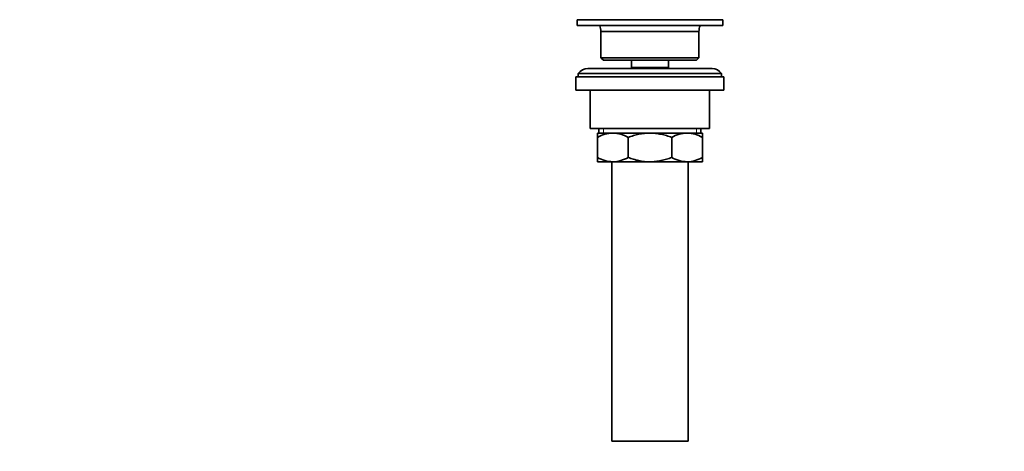
# Model space of a CAD drawing. Units: millimetres. Extents: x 0 to 1478, y 0 to 1758.
# Drawn here: x 412 to 825, y 850 to 1030 of the extents above; entities that cross this region are included whole.
import ezdxf
from ezdxf import colors
from ezdxf.entities.mleader import LeaderData, LeaderLine
from ezdxf.math import Vec2, Vec3

# ---------------------------------------------------------------- set-up
doc = ezdxf.new("R2010")
doc.units = ezdxf.units.MM
doc.layers.add('DV1_Défaut', color=7, linetype='Continuous')
doc.layers.add('Défaut', color=7, linetype='Continuous')

# ---------------------------------------------------------------- blocks, each defined once
blk = doc.blocks.new('_DOT')
at = {"color": 0}
blk.add_line((0, 0), (-1, 0), dxfattribs=at)
at = {"color": 0, "const_width": 0.333}
blk.add_lwpolyline([(-0.1665, 0, 1), (0.1665, 0, 1)], format="xyb", close=True, dxfattribs=at)
blk = doc.blocks.new('SE')
at = {"layer": 'DV1_Défaut', "color": 7, "linetype": 'Continuous', "lineweight": 35}
for p, q in [((645.85, 1030.32), (706.85, 1030.32)), ((645.85, 1030.32), (645.85, 1027.82)), ((645.85, 1027.82), (706.85, 1027.82)), ((706.85, 1027.82), (706.85, 1030.32)), ((655.85, 1025.32), (696.85, 1025.32)), ((655.85, 1025.32), (655.85, 1014.32)), ((696.85, 1014.32), (696.85, 1025.32)), ((696.85, 1014.32), (655.85, 1014.32)), ((655.85, 1014.32), (656.85, 1013.32)), ((656.85, 1013.32), (695.85, 1013.32)), ((668.6, 1013.32), (668.6, 1010.32)), ((684.1, 1010.32), (684.1, 1013.32)), ((695.85, 1013.32), (696.85, 1014.32)), ((645.35, 1006.32), (707.35, 1006.32)), ((645.35, 1006.32), (645.35, 1000.82)), ((646.35, 1007.82), (706.35, 1007.82)), ((646.35, 1007.82), (646.35, 1006.32)), ((702.35, 1009.82), (650.35, 1009.82)), ((668.6, 1010.32), (684.1, 1010.32)), ((668.6, 1010.32), (669.06, 1009.82)), ((683.63, 1009.82), (684.1, 1010.32)), ((706.35, 1006.32), (706.35, 1007.82)), ((707.35, 1000.82), (707.35, 1006.32)), ((645.35, 1000.82), (707.35, 1000.82)), ((651.35, 1000.82), (651.35, 984.82)), ((701.35, 984.82), (701.35, 1000.82)), ((651.35, 984.82), (701.35, 984.82)), ((654.35, 982.82), (660.79, 982.82)), ((654.35, 981), (654.35, 982.82)), ((655, 984.82), (655, 982.82)), ((660.79, 982.82), (676.35, 982.82)), ((676.35, 982.82), (691.9, 982.82)), ((691.9, 982.82), (698.35, 982.82)), ((697.7, 982.82), (697.7, 984.82)), ((698.35, 982.82), (698.35, 981)), ((654.35, 972.63), (654.35, 981)), ((667.23, 972.63), (667.23, 981)), ((685.46, 972.63), (685.46, 981)), ((698.35, 972.63), (698.35, 981)), ((654.35, 970.82), (654.35, 972.63)), ((654.35, 970.82), (660.79, 970.82)), ((660.35, 970.82), (660.35, 853.82)), ((660.79, 970.82), (676.35, 970.82)), ((676.35, 970.82), (691.9, 970.82)), ((691.9, 970.82), (698.35, 970.82)), ((692.35, 853.82), (692.35, 970.82)), ((698.35, 972.63), (698.35, 970.82)), ((660.35, 853.82), (692.35, 853.82))]:
    blk.add_line(p, q, dxfattribs=at)
at = {"layer": 'DV1_Défaut', "color": 7, "linetype": 'Continuous', "lineweight": 18}
for p, q in [((656.87, 984.82), (656.87, 982.82)), ((695.82, 984.82), (695.82, 982.82))]:
    blk.add_line(p, q, dxfattribs=at)
at = {"layer": 'DV1_Défaut', "color": 7, "linetype": 'Continuous', "lineweight": 35}
for centre, radius, start, end in [((648, 1024.95), 7.85, 2.6706, 21.4032), ((704.69, 1024.95), 7.85, 158.5968, 177.3294), ((650.35, 1004.82), 5, 90, 143.1301), ((702.35, 1004.82), 5, 36.8699, 90), ((661.1, 969.36), 13.46, 91.3148, 120.1082), ((660.54, 969.57), 13.25, 59.6607, 88.9163), ((692.21, 969.36), 13.46, 91.3148, 120.1082), ((691.65, 969.57), 13.25, 59.6607, 88.9163), ((661.04, 984.07), 13.25, 239.6607, 268.9163), ((660.48, 984.27), 13.46, 271.3148, 300.1082), ((692.15, 984.07), 13.25, 239.6607, 268.9163), ((691.59, 984.27), 13.46, 271.3148, 300.1082)]:
    blk.add_arc(centre, radius, start, end, dxfattribs=at)
for points, knots in [([(676.35, 982.82), (674.78, 982.82), (673.24, 982.65), (670.96, 982.18), (670.2, 981.99), (668.7, 981.54), (667.96, 981.28), (667.23, 981)], [0, 0, 0, 0, 0.5, 0.5, 0.75, 0.75, 1, 1, 1, 1]), ([(685.46, 981), (684.73, 981.28), (683.99, 981.54), (682.5, 981.98), (681.74, 982.18), (680.22, 982.49), (679.46, 982.61), (678.3, 982.73), (677.91, 982.76), (677.13, 982.81), (676.74, 982.82), (676.35, 982.82)], [0, 0, 0, 0, 0.25, 0.25, 0.5, 0.5, 0.75, 0.75, 0.875, 0.875, 1, 1, 1, 1]), ([(667.23, 972.63), (667.96, 972.35), (668.7, 972.1), (670.2, 971.65), (670.96, 971.45), (673.24, 970.99), (674.78, 970.82), (676.35, 970.82)], [0, 0, 0, 0, 0.25, 0.25, 0.5, 0.5, 1, 1, 1, 1]), ([(676.35, 970.82), (676.74, 970.82), (677.13, 970.83), (677.91, 970.87), (678.3, 970.9), (679.46, 971.02), (680.22, 971.14), (681.74, 971.46), (682.5, 971.65), (683.99, 972.1), (684.73, 972.35), (685.46, 972.63)], [0, 0, 0, 0, 0.125, 0.125, 0.25, 0.25, 0.5, 0.5, 0.75, 0.75, 1, 1, 1, 1])]:
    blk.add_open_spline(points, degree=3, knots=knots, dxfattribs=at)

msp = doc.modelspace()

# ---------------------------------------------------------------- block references
at = {"layer": 'Défaut'}
msp.add_blockref('SE', (0, 0), dxfattribs=at)

# ---------------------------------------------------------------- leaders
at = {"layer": 'Défaut', "color": 7, "linetype": 'Continuous', "lineweight": 18}
ml = msp.add_multileader_mtext('Standard', dxfattribs=at)
ml.set_content('{\\pxsm0.9;\\fSolid Edge ISO|b1||i0||c0|p34;\\W1.;18/03/2020\\P}', color=256)
ml.set_leader_properties()
ml.set_arrow_properties(name='DOT')
ml.build(insert=Vec2(0, 0))
ml.multileader.update_dxf_attribs({"leader_type": 0, "dogleg_length": 0, "arrow_head_size": 12})
ctx = ml.context
ctx.base_point, ctx.char_height, ctx.arrow_head_size, ctx.landing_gap_size = Vec3(1390.41, 1750.71), 12, 12, 4.2
notes = []
notes.append((ctx, [(0, (0, 0, 0), (0, 0), (1, 0), 1, [])]))
ctx.mtext.insert = Vec3(1392.41, 1756.83)
for ctx, leaders in notes:
    for number, flags, end, landing, length, lines in leaders:
        leader = LeaderData()
        leader.index, (leader.has_last_leader_line, leader.has_dogleg_vector, leader.attachment_direction) = number, flags
        leader.last_leader_point, leader.dogleg_vector, leader.dogleg_length = Vec3(end), Vec3(landing), length
        for number, points, colour, breaks in lines:
            line = LeaderLine()
            line.index, line.vertices, line.color, line.breaks = number, Vec3.list(points), colors.encode_raw_color(colour), breaks
            leader.lines.append(line)
        ctx.leaders.append(leader)

doc.saveas('drawing.dxf')
